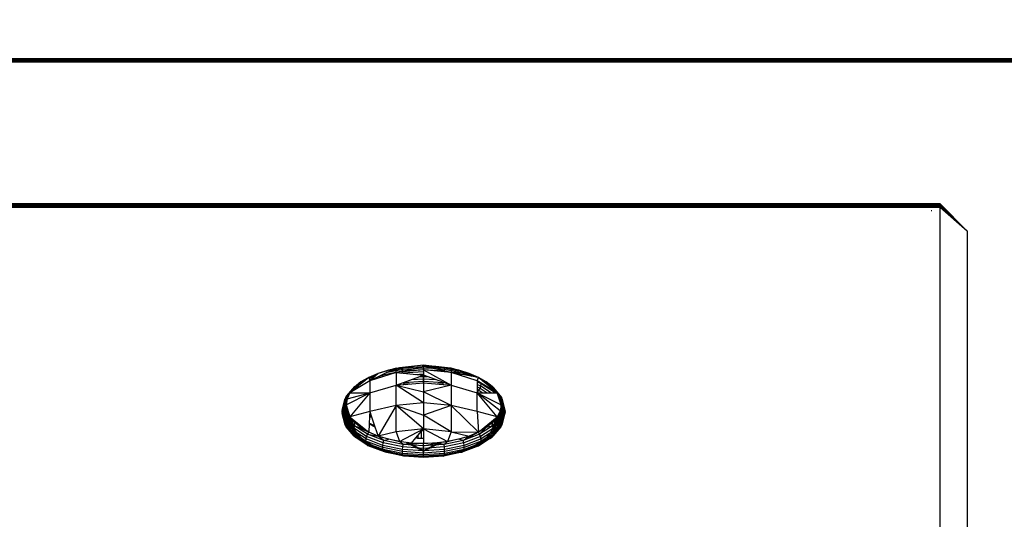
# Model space of a CAD drawing. Units: millimetres. Extents: x 14498 to 22895, y -3439 to 4624.
# Drawn here: x 19031 to 19140, y 1474 to 1529 of the extents above; entities that cross this region are included whole.
import ezdxf

# ---------------------------------------------------------------- set-up
doc = ezdxf.new("R2010")
doc.units = ezdxf.units.MM
doc.layers.add('Strefa bezpieczna', color=8, linetype='Continuous')
doc.dimstyles.get("Standard").update_dxf_attribs({"dimtxt": 180, "dimasz": 180, "dimexe": 0.18, "dimexo": 0.0625, "dimgap": 200, "dimtad": 0, "dimtih": 1, "dimtoh": 1, "dimlfac": 0.001, "dimzin": 0, "dimdsep": 46, "dimtxsty": 'Standard', "dimcen": 0.09, "dimse1": 1, "dimse2": 1, "dimadec": 0, "dimazin": 0, "dimtfac": 1, "dimtdec": 4, "dimtofl": 0, "dimtmove": 0, "dimatfit": 3, "dimfxl": 1, "dimtolj": 1, "dimtzin": 0, "dimarcsym": 0})

# ---------------------------------------------------------------- blocks, each defined once
blk = doc.blocks.new('*D6')
at = {"layer": 'Defpoints', "color": 0}
for p in [(19785.21, 3158.32), (14736.79, -3438.99), (18875.47, -3438.99)]:
    blk.add_point(p, dxfattribs=at)
at = {"layer": 'Strefa bezpieczna', "color": 0, "lineweight": -2}
for p, q in [((14736.79, 2978.32), (14736.79, 287.64)), ((14736.79, -3258.99), (14736.79, -292.36))]:
    blk.add_line(p, q, dxfattribs=at)
at = {"layer": 'Strefa bezpieczna', "color": 0}
for points in [[(14766.79, 2978.32), (14706.79, 2978.32), (14736.79, 3158.32)], [(14706.79, -3258.99), (14766.79, -3258.99), (14736.79, -3438.99)]]:
    blk.add_solid(points, dxfattribs=at)
at = {"layer": 'Strefa bezpieczna', "color": 0, "insert": (14736.79, -2.36), "char_height": 180, "attachment_point": 5}
blk.add_mtext('\\A1;6.60', dxfattribs=at)
blk = doc.blocks.new('*D7')
at = {"layer": 'Defpoints', "color": 0}
for p in [(20588.43, 1658.61), (15822.08, -1475.13), (18681.92, -1475.13)]:
    blk.add_point(p, dxfattribs=at)
at = {"layer": 'Strefa bezpieczna', "color": 0, "lineweight": -2}
for p, q in [((15822.08, 1478.61), (15822.08, 415.57)), ((15822.08, -1295.13), (15822.08, -164.43))]:
    blk.add_line(p, q, dxfattribs=at)
at = {"layer": 'Strefa bezpieczna', "color": 0}
for points in [[(15852.08, 1478.61), (15792.08, 1478.61), (15822.08, 1658.61)], [(15792.08, -1295.13), (15852.08, -1295.13), (15822.08, -1475.13)]]:
    blk.add_solid(points, dxfattribs=at)
at = {"layer": 'Strefa bezpieczna', "color": 0, "insert": (15822.08, 125.57), "char_height": 180, "attachment_point": 5}
blk.add_mtext('\\A1;3.13', dxfattribs=at)
blk = doc.blocks.new('*D8')
at = {"layer": 'Defpoints', "color": 0}
for p in [(21522.33, 3819.74), (21522.33, 569.78), (18074.14, 551.87)]:
    blk.add_point(p, dxfattribs=at)
at = {"layer": 'Strefa bezpieczna', "color": 0, "lineweight": -2}
for p, q in [((18254.14, 3819.74), (19422.93, 3819.74)), ((21342.33, 3819.74), (20362.93, 3819.74))]:
    blk.add_line(p, q, dxfattribs=at)
at = {"layer": 'Strefa bezpieczna', "color": 0}
for points in [[(18254.14, 3849.74), (18254.14, 3789.74), (18074.14, 3819.74)], [(21342.33, 3789.74), (21342.33, 3849.74), (21522.33, 3819.74)]]:
    blk.add_solid(points, dxfattribs=at)
at = {"layer": 'Strefa bezpieczna', "color": 0, "insert": (19892.93, 3819.74), "char_height": 180, "attachment_point": 5}
blk.add_mtext('\\A1;3.45', dxfattribs=at)
blk = doc.blocks.new('*D9')
at = {"layer": 'Defpoints', "color": 0}
for p in [(22895.43, 4505.94), (22895.43, 2158.32), (16574.14, 1358.31)]:
    blk.add_point(p, dxfattribs=at)
at = {"layer": 'Strefa bezpieczna', "color": 0, "lineweight": -2}
for p, q in [((16754.14, 4505.94), (19355.25, 4505.94)), ((22715.43, 4505.94), (20295.25, 4505.94))]:
    blk.add_line(p, q, dxfattribs=at)
at = {"layer": 'Strefa bezpieczna', "color": 0}
for points in [[(16754.14, 4535.94), (16754.14, 4475.94), (16574.14, 4505.94)], [(22715.43, 4475.94), (22715.43, 4535.94), (22895.43, 4505.94)]]:
    blk.add_solid(points, dxfattribs=at)
at = {"layer": 'Strefa bezpieczna', "color": 0, "insert": (19825.25, 4505.94), "char_height": 180, "attachment_point": 5}
blk.add_mtext('\\A1;6.32', dxfattribs=at)

msp = doc.modelspace()

# ---------------------------------------------------------------- linework, layer by layer
for p, q in [((19235.916, 1524.993), (18555.916, 1524.989)), ((19235.916, 1524.928), (18555.916, 1524.928)), ((19235.916, 1524.891), (18555.916, 1524.891)), ((18555.916, 1524.794), (19235.916, 1524.794)), ((19235.916, 1524.591), (18555.916, 1524.591)), ((19132.916, 1508.96), (18570.002, 1508.96)), ((19132.916, 1508.899), (18570.107, 1508.899)), ((19132.916, 1508.862), (18570.17, 1508.862)), ((18570.336, 1508.765), (19132.916, 1508.765)), ((18570.438, 1508.705), (19132.916, 1508.705)), ((19132.916, 1508.562), (18570.631, 1508.562)), ((19132.916, 1508.899), (19132.916, 1508.96)), ((19132.916, 1508.96), (19135.916, 1505.964)), ((19132.916, 1508.899), (19135.916, 1505.964)), ((19132.916, 1508.862), (19132.916, 1508.899)), ((19132.916, 1508.862), (19135.916, 1505.964)), ((19132.916, 1508.765), (19132.916, 1508.862)), ((19135.916, 1505.964), (19132.916, 1508.765)), ((19132.916, 1508.705), (19132.916, 1508.765)), ((19132.916, 1508.705), (19132.916, 1508.562)), ((19135.916, 1505.964), (19132.916, 1508.705)), ((19132.916, 1461.562), (19132.916, 1508.562)), ((19135.916, 1505.964), (19132.916, 1508.562)), ((19132.012, 1508.194), (19131.951, 1508.194)), ((19135.916, 1505.964), (19135.916, 1458.964)), ((19072.886, 1490.347), (19075.916, 1491.004)), ((19075.916, 1491.147), (19073.273, 1490.849)), ((19073.273, 1490.849), (19075.916, 1491.004)), ((19073.651, 1490.844), (19075.916, 1490.993)), ((19075.916, 1490.993), (19075.763, 1490.995)), ((19075.916, 1491.147), (19075.916, 1491.004)), ((19077.128, 1491.01), (19075.916, 1491.147)), ((19075.916, 1491.147), (19076.313, 1491.042)), ((19075.916, 1491.004), (19075.916, 1490.63)), ((19078.946, 1490.347), (19075.916, 1491.004)), ((19075.916, 1490.864), (19075.916, 1490.993)), ((19075.916, 1490.993), (19075.985, 1490.989)), ((19076.313, 1491.042), (19078.946, 1490.347)), ((19077.128, 1491.01), (19076.313, 1491.042)), ((19076.441, 1491.008), (19078.181, 1490.844)), ((19077.254, 1491.005), (19077.128, 1491.01)), ((19078.559, 1490.849), (19077.254, 1491.005)), ((19078.181, 1490.844), (19077.254, 1491.005)), ((19070.889, 1490.241), (19069.868, 1489.805)), ((19069.868, 1489.805), (19070.764, 1490.128)), ((19069.88, 1489.77), (19070.728, 1490.096)), ((19069.912, 1489.672), (19070.517, 1489.904)), ((19072.553, 1490.665), (19069.992, 1489.427)), ((19072.886, 1490.347), (19069.992, 1489.427)), ((19070.889, 1490.241), (19069.992, 1489.427)), ((19072.886, 1490.826), (19070.889, 1490.241)), ((19072.033, 1490.592), (19070.889, 1490.241)), ((19071.003, 1489.916), (19071.425, 1490.078)), ((19071.419, 1489.88), (19071.425, 1490.078)), ((19071.425, 1490.078), (19073.592, 1490.526)), ((19071.425, 1490.078), (19071.436, 1490.125)), ((19071.845, 1490.521), (19072.033, 1490.592)), ((19071.931, 1490.364), (19073.613, 1490.713)), ((19072.213, 1490.629), (19072.033, 1490.592)), ((19072.378, 1490.581), (19073.651, 1490.844)), ((19072.886, 1490.826), (19072.553, 1490.665)), ((19072.886, 1490.75), (19072.553, 1490.665)), ((19073.273, 1490.849), (19072.677, 1490.725)), ((19072.886, 1490.826), (19073.273, 1490.849)), ((19073.273, 1490.849), (19072.886, 1490.75)), ((19072.886, 1490.75), (19072.886, 1490.826)), ((19072.886, 1490.347), (19072.886, 1490.75)), ((19075.916, 1490.63), (19072.886, 1490.347)), ((19072.886, 1490.347), (19075.916, 1490.032)), ((19072.886, 1490.347), (19072.886, 1488.94)), ((19072.886, 1488.94), (19075.916, 1490.032)), ((19073.651, 1490.844), (19073.273, 1490.849)), ((19073.515, 1490.281), (19073.587, 1490.296)), ((19073.587, 1490.296), (19073.592, 1490.526)), ((19073.587, 1490.296), (19075.916, 1490.45)), ((19073.592, 1490.526), (19073.613, 1490.713)), ((19073.592, 1490.526), (19075.916, 1490.679)), ((19073.613, 1490.713), (19075.916, 1490.864)), ((19073.613, 1490.713), (19073.651, 1490.844)), ((19073.651, 1490.844), (19073.885, 1490.885)), ((19074.987, 1490.128), (19075.916, 1490.19)), ((19075.521, 1489.89), (19075.916, 1489.916)), ((19075.916, 1490.679), (19075.916, 1490.864)), ((19075.916, 1490.864), (19076.838, 1490.804)), ((19075.916, 1490.63), (19075.916, 1490.679)), ((19075.916, 1490.679), (19078.064, 1490.538)), ((19078.946, 1490.347), (19075.916, 1490.63)), ((19075.916, 1490.63), (19078.946, 1488.94)), ((19075.916, 1490.63), (19075.916, 1490.032)), ((19075.916, 1490.032), (19075.916, 1489.219)), ((19078.946, 1488.94), (19075.916, 1490.032)), ((19075.916, 1489.916), (19075.916, 1490.032)), ((19075.916, 1489.645), (19075.916, 1489.916)), ((19075.916, 1489.916), (19076.311, 1489.89)), ((19076.692, 1490.942), (19078.181, 1490.844)), ((19077.342, 1490.771), (19078.219, 1490.713)), ((19078.181, 1490.844), (19078.559, 1490.849)), ((19078.219, 1490.713), (19078.181, 1490.844)), ((19078.181, 1490.844), (19080.292, 1490.407)), ((19078.24, 1490.533), (19078.219, 1490.713)), ((19078.219, 1490.713), (19080.365, 1490.268)), ((19078.243, 1490.412), (19078.241, 1490.499)), ((19078.359, 1490.502), (19080.153, 1490.13)), ((19078.946, 1490.826), (19078.559, 1490.849)), ((19078.946, 1490.75), (19078.559, 1490.849)), ((19079.799, 1490.592), (19078.559, 1490.849)), ((19080.944, 1490.241), (19078.946, 1490.826)), ((19078.946, 1490.826), (19078.946, 1490.75)), ((19078.946, 1490.75), (19078.946, 1490.347)), ((19080.944, 1490.241), (19078.946, 1490.75)), ((19081.84, 1489.427), (19078.946, 1490.347)), ((19078.946, 1490.347), (19078.946, 1488.94)), ((19081.964, 1489.805), (19078.946, 1490.347)), ((19080.944, 1490.241), (19078.946, 1490.347)), ((19080.944, 1490.241), (19079.799, 1490.592)), ((19080.292, 1490.407), (19079.799, 1490.592)), ((19080.365, 1490.268), (19080.292, 1490.407)), ((19080.292, 1490.407), (19081.769, 1489.84)), ((19080.292, 1490.407), (19080.944, 1490.241)), ((19080.405, 1490.085), (19080.365, 1490.268)), ((19080.365, 1490.268), (19081.227, 1489.938)), ((19081.964, 1489.805), (19080.944, 1490.241)), ((19081.857, 1489.825), (19080.944, 1490.241)), ((19067.462, 1487.75), (19068.336, 1488.805)), ((19069.868, 1489.805), (19067.782, 1488.103)), ((19069.992, 1489.427), (19067.782, 1488.103)), ((19068.21, 1488.64), (19069.349, 1489.382)), ((19068.21, 1488.64), (19068.336, 1488.805)), ((19068.996, 1489.295), (19068.295, 1488.723)), ((19068.336, 1488.805), (19068.295, 1488.723)), ((19068.336, 1488.805), (19069.727, 1489.712)), ((19068.336, 1488.805), (19068.996, 1489.295)), ((19069.868, 1489.805), (19068.996, 1489.295)), ((19069.727, 1489.712), (19068.996, 1489.295)), ((19069.695, 1489.664), (19069.727, 1489.712)), ((19069.727, 1489.712), (19069.868, 1489.805)), ((19069.727, 1489.712), (19069.776, 1489.73)), ((19069.868, 1489.805), (19069.992, 1489.427)), ((19069.963, 1489.516), (19070.185, 1489.602)), ((19069.992, 1489.427), (19069.992, 1488.115)), ((19069.992, 1488.115), (19072.886, 1488.94)), ((19072.886, 1488.94), (19075.916, 1489.219)), ((19072.886, 1486.703), (19072.886, 1488.94)), ((19072.886, 1488.94), (19075.916, 1488.205)), ((19075.916, 1487.006), (19072.886, 1488.94)), ((19073.801, 1489.039), (19073.672, 1489.012)), ((19073.801, 1489.039), (19073.736, 1489.246)), ((19073.749, 1489.251), (19075.916, 1489.394)), ((19073.776, 1489.022), (19073.801, 1489.039)), ((19074.365, 1489.076), (19073.801, 1489.039)), ((19073.801, 1489.039), (19073.884, 1489.032)), ((19073.942, 1489.037), (19073.801, 1489.039)), ((19074.601, 1489.558), (19075.916, 1489.645)), ((19075.916, 1489.394), (19075.916, 1489.645)), ((19075.916, 1489.645), (19077.231, 1489.558)), ((19075.916, 1489.219), (19075.916, 1489.394)), ((19075.916, 1489.394), (19078.083, 1489.251)), ((19075.916, 1489.219), (19078.946, 1488.94)), ((19075.916, 1489.219), (19075.916, 1488.205)), ((19078.946, 1488.94), (19075.916, 1488.205)), ((19078.031, 1489.039), (19077.467, 1489.076)), ((19078.031, 1489.039), (19077.948, 1489.032)), ((19078.031, 1489.039), (19078.096, 1489.246)), ((19078.161, 1489.012), (19078.031, 1489.039)), ((19078.057, 1489.022), (19078.031, 1489.039)), ((19078.946, 1488.94), (19081.84, 1488.115)), ((19078.946, 1488.94), (19078.946, 1486.703)), ((19081.84, 1489.427), (19081.964, 1489.805)), ((19084.051, 1488.103), (19081.84, 1489.427)), ((19081.84, 1489.427), (19081.84, 1488.115)), ((19081.84, 1489.3), (19082.278, 1489.132)), ((19081.84, 1489.033), (19082.241, 1488.88)), ((19084.051, 1488.103), (19081.964, 1489.805)), ((19082.836, 1489.295), (19081.964, 1489.805)), ((19082.105, 1489.712), (19081.964, 1489.805)), ((19081.964, 1489.805), (19083.496, 1488.805)), ((19082.105, 1489.712), (19082.047, 1489.738)), ((19082.056, 1489.73), (19082.105, 1489.712)), ((19082.138, 1489.664), (19082.105, 1489.712)), ((19082.105, 1489.712), (19083.496, 1488.805)), ((19082.158, 1488.623), (19082.241, 1488.88)), ((19082.241, 1488.88), (19082.278, 1489.132)), ((19082.241, 1488.88), (19083.428, 1488.106)), ((19082.278, 1489.132), (19082.277, 1489.165)), ((19082.278, 1489.132), (19083.708, 1488.2)), ((19082.483, 1489.382), (19083.622, 1488.64)), ((19083.537, 1488.723), (19082.836, 1489.295)), ((19083.496, 1488.805), (19082.836, 1489.295)), ((19083.622, 1488.64), (19083.496, 1488.805)), ((19083.496, 1488.805), (19084.37, 1487.75)), ((19083.496, 1488.805), (19083.537, 1488.723)), ((19067.462, 1487.75), (19067.084, 1486.52)), ((19067.164, 1486.617), (19067.462, 1487.75)), ((19067.241, 1487.351), (19067.668, 1487.867)), ((19067.462, 1487.75), (19067.257, 1486.705)), ((19067.321, 1487.567), (19068.21, 1488.64)), ((19067.321, 1487.567), (19067.462, 1487.75)), ((19067.363, 1486.781), (19069.992, 1488.115)), ((19067.462, 1487.75), (19067.782, 1488.103)), ((19067.462, 1487.75), (19067.468, 1487.45)), ((19067.468, 1487.45), (19069.992, 1488.115)), ((19067.782, 1488.103), (19067.468, 1487.45)), ((19068.295, 1488.723), (19067.782, 1488.103)), ((19067.782, 1488.103), (19069.992, 1488.115)), ((19069.992, 1488.115), (19067.782, 1485.46)), ((19068.035, 1488.31), (19068.138, 1488.434)), ((19068.135, 1488.392), (19068.138, 1488.434)), ((19068.138, 1488.434), (19068.21, 1488.64)), ((19068.138, 1488.434), (19068.382, 1488.593)), ((19069.992, 1488.115), (19069.992, 1486.029)), ((19075.916, 1488.205), (19075.916, 1487.006)), ((19078.946, 1486.703), (19075.916, 1488.205)), ((19081.84, 1488.745), (19082.158, 1488.623)), ((19081.84, 1488.452), (19082.034, 1488.378)), ((19081.84, 1488.173), (19081.876, 1488.159)), ((19081.84, 1488.124), (19081.876, 1488.159)), ((19081.84, 1488.115), (19084.051, 1488.103)), ((19081.84, 1488.115), (19084.469, 1486.781)), ((19081.84, 1486.029), (19081.84, 1488.115)), ((19084.051, 1485.46), (19081.84, 1488.115)), ((19084.364, 1486.112), (19081.84, 1488.115)), ((19081.876, 1488.159), (19082.034, 1488.378)), ((19081.876, 1488.159), (19081.945, 1488.115)), ((19082.034, 1488.378), (19082.158, 1488.623)), ((19082.034, 1488.378), (19082.441, 1488.112)), ((19082.158, 1488.623), (19082.946, 1488.109)), ((19083.45, 1488.593), (19083.694, 1488.434)), ((19084.051, 1488.103), (19083.537, 1488.723)), ((19083.694, 1488.434), (19083.622, 1488.64)), ((19083.622, 1488.64), (19084.511, 1487.567)), ((19083.691, 1488.105), (19083.708, 1488.2)), ((19083.697, 1488.392), (19083.694, 1488.434)), ((19083.694, 1488.434), (19083.797, 1488.31)), ((19083.708, 1488.2), (19083.702, 1488.312)), ((19083.708, 1488.2), (19083.788, 1488.104)), ((19083.888, 1488.201), (19083.968, 1488.103)), ((19084.469, 1486.781), (19084.051, 1488.103)), ((19084.364, 1487.45), (19084.051, 1488.103)), ((19084.37, 1487.75), (19084.051, 1488.103)), ((19084.102, 1487.942), (19084.592, 1487.351)), ((19084.37, 1487.75), (19084.364, 1487.45)), ((19084.511, 1487.567), (19084.37, 1487.75)), ((19084.37, 1487.75), (19084.669, 1486.617)), ((19084.37, 1487.75), (19084.575, 1486.705)), ((19067.241, 1487.351), (19066.918, 1486.07)), ((19067.225, 1487.115), (19066.918, 1486.07)), ((19066.919, 1485.951), (19067.225, 1487.115)), ((19066.935, 1486.188), (19067.241, 1487.351)), ((19067.225, 1487.115), (19066.937, 1485.833)), ((19067.276, 1486.875), (19066.937, 1485.833)), ((19067.321, 1487.567), (19066.968, 1486.304)), ((19067.241, 1487.351), (19066.968, 1486.304)), ((19066.971, 1485.717), (19067.276, 1486.875)), ((19067.018, 1486.415), (19067.321, 1487.567)), ((19067.276, 1486.875), (19067.023, 1485.606)), ((19067.321, 1487.567), (19067.084, 1486.52)), ((19067.164, 1486.617), (19067.084, 1486.52)), ((19067.089, 1485.502), (19067.276, 1486.875)), ((19067.089, 1485.502), (19067.39, 1486.644)), ((19067.257, 1486.705), (19067.164, 1486.617)), ((19067.462, 1485.485), (19067.164, 1486.617)), ((19067.164, 1486.617), (19067.321, 1485.264)), ((19067.39, 1486.644), (19067.171, 1485.406)), ((19067.225, 1487.115), (19067.46, 1487.399)), ((19067.225, 1487.115), (19067.241, 1487.351)), ((19067.276, 1486.875), (19067.225, 1487.115)), ((19067.241, 1487.351), (19067.321, 1487.567)), ((19067.257, 1486.705), (19067.468, 1487.45)), ((19067.363, 1486.781), (19067.257, 1486.705)), ((19067.462, 1485.485), (19067.257, 1486.705)), ((19067.468, 1486.112), (19067.257, 1486.705)), ((19067.265, 1485.319), (19067.39, 1486.644)), ((19067.276, 1486.875), (19067.401, 1487.026)), ((19067.39, 1486.644), (19067.276, 1486.875)), ((19067.468, 1487.45), (19067.363, 1486.781)), ((19067.363, 1486.781), (19067.782, 1485.46)), ((19067.468, 1486.112), (19067.363, 1486.781)), ((19067.416, 1486.612), (19067.39, 1486.644)), ((19072.886, 1486.703), (19069.992, 1486.029)), ((19072.886, 1486.703), (19070.889, 1483.322)), ((19075.916, 1487.006), (19072.886, 1486.703)), ((19072.886, 1483.787), (19072.886, 1486.703)), ((19072.886, 1486.703), (19075.916, 1485.641)), ((19075.916, 1484.133), (19072.886, 1486.703)), ((19078.946, 1486.703), (19075.916, 1487.006)), ((19075.916, 1487.006), (19075.916, 1485.641)), ((19078.946, 1486.703), (19075.916, 1485.641)), ((19081.84, 1486.029), (19078.946, 1486.703)), ((19078.946, 1486.703), (19081.964, 1483.757)), ((19078.946, 1486.703), (19078.946, 1483.787)), ((19084.213, 1487.591), (19084.607, 1487.115)), ((19084.469, 1486.781), (19084.364, 1487.45)), ((19084.364, 1487.45), (19084.575, 1486.705)), ((19084.469, 1486.781), (19084.364, 1486.112)), ((19084.575, 1486.705), (19084.364, 1486.112)), ((19084.368, 1487.102), (19084.556, 1486.875)), ((19084.37, 1485.485), (19084.575, 1486.705)), ((19084.669, 1486.617), (19084.37, 1485.485)), ((19084.445, 1486.628), (19084.662, 1485.406)), ((19084.446, 1486.634), (19084.81, 1485.606)), ((19084.446, 1486.631), (19084.743, 1485.502)), ((19084.451, 1486.661), (19084.556, 1486.875)), ((19084.575, 1486.705), (19084.469, 1486.781)), ((19084.592, 1487.351), (19084.511, 1487.567)), ((19084.511, 1487.567), (19084.814, 1486.415)), ((19084.511, 1487.567), (19084.749, 1486.52)), ((19084.669, 1486.617), (19084.511, 1487.567)), ((19084.556, 1486.875), (19084.607, 1487.115)), ((19084.556, 1486.875), (19084.81, 1485.606)), ((19084.556, 1486.875), (19084.861, 1485.717)), ((19084.556, 1486.875), (19084.896, 1485.833)), ((19084.914, 1485.951), (19084.556, 1486.875)), ((19084.669, 1486.617), (19084.575, 1486.705)), ((19084.607, 1487.115), (19084.592, 1487.351)), ((19084.592, 1487.351), (19084.898, 1486.188)), ((19084.592, 1487.351), (19084.864, 1486.304)), ((19084.814, 1486.415), (19084.592, 1487.351)), ((19084.607, 1487.115), (19084.914, 1485.951)), ((19084.607, 1487.115), (19084.914, 1486.07)), ((19084.898, 1486.188), (19084.607, 1487.115)), ((19084.749, 1486.52), (19084.669, 1486.617)), ((19066.935, 1486.188), (19066.918, 1486.07)), ((19066.918, 1486.07), (19066.919, 1485.951)), ((19067.225, 1484.786), (19066.918, 1486.07)), ((19067.225, 1484.786), (19066.919, 1485.951)), ((19066.919, 1485.951), (19067.276, 1484.56)), ((19066.919, 1485.951), (19066.937, 1485.833)), ((19066.968, 1486.304), (19066.935, 1486.188)), ((19067.241, 1485.026), (19066.935, 1486.188)), ((19066.935, 1486.188), (19067.225, 1484.786)), ((19066.937, 1485.833), (19066.971, 1485.717)), ((19067.276, 1484.56), (19066.937, 1485.833)), ((19067.018, 1486.415), (19066.968, 1486.304)), ((19067.241, 1485.026), (19066.968, 1486.304)), ((19067.276, 1484.56), (19066.971, 1485.717)), ((19066.971, 1485.717), (19067.023, 1485.606)), ((19067.084, 1486.52), (19067.018, 1486.415)), ((19067.321, 1485.264), (19067.018, 1486.415)), ((19067.018, 1486.415), (19067.241, 1485.026)), ((19067.023, 1485.606), (19067.089, 1485.502)), ((19067.39, 1484.36), (19067.023, 1485.606)), ((19067.276, 1484.56), (19067.023, 1485.606)), ((19067.321, 1485.264), (19067.084, 1486.52)), ((19067.265, 1485.319), (19067.52, 1486.286)), ((19067.53, 1486.252), (19067.371, 1485.243)), ((19067.462, 1485.485), (19067.468, 1486.112)), ((19067.782, 1485.46), (19067.468, 1486.112)), ((19067.488, 1485.179), (19067.546, 1486.202)), ((19067.488, 1485.179), (19067.661, 1485.839)), ((19067.697, 1485.726), (19067.612, 1485.129)), ((19067.743, 1485.092), (19067.755, 1485.542)), ((19069.992, 1486.029), (19067.782, 1485.46)), ((19069.992, 1486.029), (19069.962, 1485.479)), ((19070.144, 1485.57), (19069.962, 1485.479)), ((19069.992, 1486.029), (19070.144, 1485.57)), ((19070.144, 1485.57), (19070.547, 1484.353)), ((19075.916, 1485.641), (19075.916, 1484.133)), ((19078.946, 1483.787), (19075.916, 1485.641)), ((19084.051, 1485.46), (19081.84, 1486.029)), ((19081.84, 1486.029), (19081.964, 1483.757)), ((19084.364, 1486.112), (19084.051, 1485.46)), ((19084.145, 1485.656), (19084.22, 1485.129)), ((19084.193, 1485.756), (19084.345, 1485.179)), ((19084.23, 1485.832), (19084.461, 1485.243)), ((19084.334, 1486.049), (19084.461, 1485.243)), ((19084.361, 1486.105), (19084.567, 1485.319)), ((19084.37, 1485.485), (19084.364, 1486.112)), ((19084.37, 1485.485), (19084.749, 1486.52)), ((19084.373, 1486.171), (19084.662, 1485.406)), ((19084.511, 1485.264), (19084.749, 1486.52)), ((19084.814, 1486.415), (19084.511, 1485.264)), ((19084.511, 1485.264), (19084.864, 1486.304)), ((19084.556, 1484.56), (19084.896, 1485.833)), ((19084.861, 1485.717), (19084.556, 1484.56)), ((19084.556, 1484.56), (19084.81, 1485.606)), ((19084.592, 1485.026), (19084.864, 1486.304)), ((19084.898, 1486.188), (19084.592, 1485.026)), ((19084.592, 1485.026), (19084.914, 1486.07)), ((19084.607, 1484.786), (19084.914, 1486.07)), ((19084.914, 1485.951), (19084.607, 1484.786)), ((19084.607, 1484.786), (19084.896, 1485.833)), ((19084.743, 1485.502), (19084.81, 1485.606)), ((19084.814, 1486.415), (19084.749, 1486.52)), ((19084.81, 1485.606), (19084.861, 1485.717)), ((19084.864, 1486.304), (19084.814, 1486.415)), ((19084.861, 1485.717), (19084.896, 1485.833)), ((19084.898, 1486.188), (19084.864, 1486.304)), ((19084.896, 1485.833), (19084.914, 1485.951)), ((19084.914, 1486.07), (19084.898, 1486.188)), ((19084.914, 1485.951), (19084.914, 1486.07)), ((19067.39, 1484.36), (19067.089, 1485.502)), ((19067.089, 1485.502), (19067.171, 1485.406)), ((19067.171, 1485.406), (19067.265, 1485.319)), ((19067.56, 1484.199), (19067.171, 1485.406)), ((19067.39, 1484.36), (19067.171, 1485.406)), ((19067.225, 1484.786), (19067.241, 1485.026)), ((19067.276, 1484.56), (19067.225, 1484.786)), ((19068.124, 1483.701), (19067.225, 1484.786)), ((19067.241, 1485.026), (19067.321, 1485.264)), ((19068.138, 1483.943), (19067.241, 1485.026)), ((19067.56, 1484.199), (19067.265, 1485.319)), ((19067.265, 1485.319), (19067.371, 1485.243)), ((19067.39, 1484.36), (19067.276, 1484.56)), ((19068.17, 1483.481), (19067.276, 1484.56)), ((19067.321, 1485.264), (19067.462, 1485.485)), ((19068.21, 1484.191), (19067.321, 1485.264)), ((19067.371, 1485.243), (19067.488, 1485.179)), ((19067.775, 1484.089), (19067.371, 1485.243)), ((19067.56, 1484.199), (19067.371, 1485.243)), ((19068.336, 1484.429), (19067.462, 1485.485)), ((19067.462, 1485.485), (19067.782, 1485.46)), ((19067.775, 1484.089), (19067.488, 1485.179)), ((19067.488, 1485.179), (19067.612, 1485.129)), ((19067.612, 1485.129), (19067.743, 1485.092)), ((19068.022, 1484.034), (19067.612, 1485.129)), ((19067.775, 1484.089), (19067.612, 1485.129)), ((19067.83, 1485.42), (19067.743, 1485.092)), ((19068.022, 1484.034), (19067.743, 1485.092)), ((19067.743, 1485.092), (19067.879, 1485.07)), ((19067.782, 1485.46), (19068.045, 1485.245)), ((19068.295, 1484.84), (19067.782, 1485.46)), ((19067.916, 1485.35), (19067.879, 1485.07)), ((19067.97, 1485.306), (19067.879, 1485.07)), ((19068.022, 1484.034), (19067.879, 1485.07)), ((19067.879, 1485.07), (19068.113, 1484.444)), ((19067.879, 1485.07), (19068.016, 1485.062)), ((19068.045, 1485.245), (19068.016, 1485.062)), ((19068.016, 1485.062), (19068.113, 1484.444)), ((19068.022, 1484.034), (19068.113, 1484.444)), ((19068.045, 1485.245), (19069.868, 1483.757)), ((19068.113, 1484.444), (19068.403, 1483.842)), ((19068.336, 1484.429), (19068.295, 1484.84)), ((19068.996, 1484.268), (19068.295, 1484.84)), ((19069.918, 1484.667), (19069.868, 1483.757)), ((19069.962, 1485.479), (19069.918, 1484.667)), ((19069.918, 1484.667), (19070.547, 1484.353)), ((19070.518, 1484.442), (19069.922, 1484.74)), ((19069.957, 1485.388), (19070.169, 1485.494)), ((19081.964, 1483.757), (19084.051, 1485.46)), ((19083.537, 1484.84), (19082.836, 1484.268)), ((19083.43, 1483.842), (19083.719, 1484.444)), ((19084.37, 1485.485), (19083.496, 1484.429)), ((19083.496, 1484.429), (19083.537, 1484.84)), ((19084.051, 1485.46), (19083.537, 1484.84)), ((19084.511, 1485.264), (19083.622, 1484.191)), ((19084.556, 1484.56), (19083.663, 1483.481)), ((19084.592, 1485.026), (19083.694, 1483.943)), ((19084.607, 1484.786), (19083.708, 1483.701)), ((19083.719, 1484.444), (19083.954, 1485.07)), ((19083.719, 1484.444), (19083.816, 1485.062)), ((19083.81, 1484.034), (19083.719, 1484.444)), ((19083.816, 1485.062), (19083.787, 1485.245)), ((19083.81, 1484.034), (19084.089, 1485.092)), ((19083.81, 1484.034), (19083.954, 1485.07)), ((19083.816, 1485.062), (19083.954, 1485.07)), ((19083.954, 1485.07), (19083.863, 1485.306)), ((19083.916, 1485.35), (19083.954, 1485.07)), ((19083.954, 1485.07), (19084.089, 1485.092)), ((19084.003, 1485.42), (19084.089, 1485.092)), ((19084.37, 1485.485), (19084.051, 1485.46)), ((19084.345, 1485.179), (19084.057, 1484.089)), ((19084.057, 1484.089), (19084.22, 1485.129)), ((19084.089, 1485.092), (19084.057, 1484.089)), ((19084.071, 1485.501), (19084.22, 1485.129)), ((19084.089, 1485.092), (19084.22, 1485.129)), ((19084.22, 1485.129), (19084.345, 1485.179)), ((19084.567, 1485.319), (19084.273, 1484.199)), ((19084.273, 1484.199), (19084.461, 1485.243)), ((19084.345, 1485.179), (19084.273, 1484.199)), ((19084.345, 1485.179), (19084.461, 1485.243)), ((19084.511, 1485.264), (19084.37, 1485.485)), ((19084.743, 1485.502), (19084.442, 1484.36)), ((19084.442, 1484.36), (19084.662, 1485.406)), ((19084.567, 1485.319), (19084.442, 1484.36)), ((19084.442, 1484.36), (19084.556, 1484.56)), ((19084.461, 1485.243), (19084.567, 1485.319)), ((19084.592, 1485.026), (19084.511, 1485.264)), ((19084.743, 1485.502), (19084.556, 1484.56)), ((19084.556, 1484.56), (19084.607, 1484.786)), ((19084.567, 1485.319), (19084.662, 1485.406)), ((19084.607, 1484.786), (19084.592, 1485.026)), ((19084.662, 1485.406), (19084.743, 1485.502)), ((19067.56, 1484.199), (19067.39, 1484.36)), ((19068.272, 1483.295), (19067.39, 1484.36)), ((19067.775, 1484.089), (19067.56, 1484.199)), ((19068.424, 1483.156), (19067.56, 1484.199)), ((19068.022, 1484.034), (19067.775, 1484.089)), ((19068.617, 1483.072), (19067.775, 1484.089)), ((19068.403, 1483.842), (19068.022, 1484.034)), ((19068.022, 1484.034), (19068.838, 1483.049)), ((19068.124, 1483.701), (19068.138, 1483.943)), ((19068.17, 1483.481), (19068.124, 1483.701)), ((19069.554, 1482.77), (19068.124, 1483.701)), ((19068.138, 1483.943), (19068.21, 1484.191)), ((19069.565, 1483.013), (19068.138, 1483.943)), ((19068.272, 1483.295), (19068.17, 1483.481)), ((19069.591, 1482.555), (19068.17, 1483.481)), ((19068.21, 1484.191), (19068.336, 1484.429)), ((19069.624, 1483.269), (19068.21, 1484.191)), ((19069.727, 1483.523), (19068.336, 1484.429)), ((19068.336, 1484.429), (19068.996, 1484.268)), ((19069.868, 1483.757), (19068.336, 1484.429)), ((19068.403, 1483.842), (19068.877, 1483.269)), ((19069.868, 1483.757), (19068.996, 1484.268)), ((19069.624, 1483.269), (19069.727, 1483.523)), ((19069.727, 1483.523), (19069.868, 1483.757)), ((19071.54, 1482.827), (19069.727, 1483.523)), ((19069.727, 1483.523), (19070.889, 1483.322)), ((19070.889, 1483.322), (19069.868, 1483.757)), ((19070.547, 1484.353), (19070.889, 1483.322)), ((19072.886, 1483.787), (19070.889, 1483.322)), ((19075.916, 1484.133), (19072.886, 1483.787)), ((19072.886, 1483.787), (19073.273, 1482.714)), ((19073.273, 1482.714), (19075.916, 1484.133)), ((19075.052, 1483.116), (19075.267, 1483.369)), ((19075.267, 1483.369), (19075.699, 1483.877)), ((19075.267, 1483.369), (19075.29, 1483.062)), ((19075.699, 1483.877), (19075.744, 1483.93)), ((19075.702, 1483.062), (19075.699, 1483.877)), ((19075.744, 1483.93), (19075.916, 1484.133)), ((19075.744, 1483.93), (19075.916, 1483.93)), ((19075.916, 1484.117), (19075.888, 1484.117)), ((19078.946, 1483.787), (19075.916, 1484.133)), ((19075.916, 1484.133), (19078.559, 1482.714)), ((19075.916, 1484.133), (19075.916, 1483.93)), ((19075.916, 1483.93), (19075.916, 1483.062)), ((19078.946, 1483.787), (19078.559, 1482.714)), ((19078.946, 1483.787), (19081.964, 1483.757)), ((19078.946, 1483.787), (19080.944, 1483.322)), ((19081.964, 1483.757), (19080.292, 1482.827)), ((19082.105, 1483.523), (19080.292, 1482.827)), ((19081.964, 1483.757), (19080.944, 1483.322)), ((19082.836, 1484.268), (19081.964, 1483.757)), ((19082.105, 1483.523), (19081.964, 1483.757)), ((19083.496, 1484.429), (19082.105, 1483.523)), ((19082.105, 1483.523), (19082.836, 1484.268)), ((19082.208, 1483.269), (19082.105, 1483.523)), ((19083.622, 1484.191), (19082.208, 1483.269)), ((19083.663, 1483.481), (19082.241, 1482.555)), ((19083.694, 1483.943), (19082.267, 1483.013)), ((19083.708, 1483.701), (19082.278, 1482.77)), ((19083.496, 1484.429), (19082.836, 1484.268)), ((19082.955, 1483.269), (19083.43, 1483.842)), ((19082.994, 1483.049), (19083.81, 1484.034)), ((19084.057, 1484.089), (19083.215, 1483.072)), ((19084.273, 1484.199), (19083.408, 1483.156)), ((19083.43, 1483.842), (19083.81, 1484.034)), ((19083.622, 1484.191), (19083.496, 1484.429)), ((19084.442, 1484.36), (19083.561, 1483.295)), ((19083.561, 1483.295), (19083.663, 1483.481)), ((19083.694, 1483.943), (19083.622, 1484.191)), ((19083.663, 1483.481), (19083.708, 1483.701)), ((19083.708, 1483.701), (19083.694, 1483.943)), ((19083.81, 1484.034), (19084.057, 1484.089)), ((19084.057, 1484.089), (19084.273, 1484.199)), ((19084.273, 1484.199), (19084.442, 1484.36)), ((19068.424, 1483.156), (19068.272, 1483.295)), ((19069.675, 1482.381), (19068.272, 1483.295)), ((19068.617, 1483.072), (19068.424, 1483.156)), ((19069.799, 1482.26), (19068.424, 1483.156)), ((19068.838, 1483.049), (19068.617, 1483.072)), ((19069.956, 1482.2), (19068.617, 1483.072)), ((19068.877, 1483.269), (19068.838, 1483.049)), ((19068.838, 1483.049), (19070.137, 1482.203)), ((19068.838, 1483.049), (19069.525, 1482.741)), ((19068.877, 1483.269), (19069.525, 1482.741)), ((19069.525, 1482.741), (19070.33, 1482.269)), ((19070.137, 1482.203), (19069.525, 1482.741)), ((19069.554, 1482.77), (19069.565, 1483.013)), ((19069.591, 1482.555), (19069.554, 1482.77)), ((19071.417, 1482.055), (19069.554, 1482.77)), ((19069.565, 1483.013), (19069.624, 1483.269)), ((19071.425, 1482.299), (19069.565, 1483.013)), ((19069.675, 1482.381), (19069.591, 1482.555)), ((19071.444, 1481.844), (19069.591, 1482.555)), ((19071.467, 1482.562), (19069.624, 1483.269)), ((19069.799, 1482.26), (19069.675, 1482.381)), ((19071.503, 1481.68), (19069.675, 1482.381)), ((19070.33, 1482.269), (19070.137, 1482.203)), ((19070.33, 1482.269), (19071.273, 1481.867)), ((19070.33, 1482.269), (19071.83, 1481.553)), ((19070.889, 1483.322), (19073.273, 1482.714)), ((19071.54, 1482.827), (19070.889, 1483.322)), ((19072.033, 1482.971), (19070.889, 1483.322)), ((19071.417, 1482.055), (19071.425, 1482.299)), ((19071.425, 1482.299), (19071.467, 1482.562)), ((19073.592, 1481.851), (19071.425, 1482.299)), ((19071.467, 1482.562), (19071.54, 1482.827)), ((19073.613, 1482.118), (19071.467, 1482.562)), ((19071.54, 1482.827), (19072.033, 1482.971)), ((19073.651, 1482.39), (19071.54, 1482.827)), ((19073.273, 1482.714), (19072.033, 1482.971)), ((19073.999, 1482.627), (19073.273, 1482.714)), ((19073.651, 1482.39), (19073.273, 1482.714)), ((19073.613, 1482.118), (19073.651, 1482.39)), ((19073.651, 1482.39), (19074.578, 1482.557)), ((19075.916, 1482.505), (19073.651, 1482.39)), ((19075.916, 1482.241), (19073.651, 1482.39)), ((19073.999, 1482.627), (19075.916, 1481.668)), ((19074.578, 1482.557), (19073.999, 1482.627)), ((19075.916, 1481.743), (19074.195, 1482.603)), ((19074.578, 1482.557), (19075.052, 1483.116)), ((19075.916, 1482.505), (19074.578, 1482.557)), ((19075.29, 1483.062), (19075.052, 1483.116)), ((19075.702, 1483.062), (19075.29, 1483.062)), ((19075.916, 1483.062), (19075.702, 1483.062)), ((19075.916, 1483.062), (19075.916, 1482.505)), ((19075.916, 1481.668), (19077.904, 1482.662)), ((19075.916, 1482.505), (19077.904, 1482.662)), ((19075.916, 1481.743), (19077.727, 1482.648)), ((19077.254, 1482.557), (19075.916, 1482.505)), ((19075.916, 1482.241), (19077.254, 1482.557)), ((19075.916, 1482.241), (19075.916, 1482.505)), ((19078.181, 1482.39), (19075.916, 1482.241)), ((19078.559, 1482.714), (19077.254, 1482.557)), ((19078.181, 1482.39), (19077.254, 1482.557)), ((19077.904, 1482.662), (19078.559, 1482.714)), ((19080.292, 1482.827), (19078.181, 1482.39)), ((19078.181, 1482.39), (19078.559, 1482.714)), ((19078.219, 1482.118), (19078.181, 1482.39)), ((19080.365, 1482.562), (19078.219, 1482.118)), ((19080.407, 1482.299), (19078.241, 1481.851)), ((19078.559, 1482.714), (19080.944, 1483.322)), ((19079.799, 1482.971), (19078.559, 1482.714)), ((19080.944, 1483.322), (19079.799, 1482.971)), ((19080.292, 1482.827), (19079.799, 1482.971)), ((19080.292, 1482.827), (19080.944, 1483.322)), ((19080.365, 1482.562), (19080.292, 1482.827)), ((19082.158, 1482.381), (19080.33, 1481.68)), ((19082.208, 1483.269), (19080.365, 1482.562)), ((19080.407, 1482.299), (19080.365, 1482.562)), ((19082.241, 1482.555), (19080.389, 1481.844)), ((19082.267, 1483.013), (19080.407, 1482.299)), ((19080.415, 1482.055), (19080.407, 1482.299)), ((19082.278, 1482.77), (19080.415, 1482.055)), ((19080.56, 1481.867), (19081.502, 1482.269)), ((19081.502, 1482.269), (19082.994, 1483.049)), ((19081.502, 1482.269), (19082.307, 1482.741)), ((19081.502, 1482.269), (19081.695, 1482.203)), ((19081.695, 1482.203), (19082.994, 1483.049)), ((19083.215, 1483.072), (19081.876, 1482.2)), ((19083.408, 1483.156), (19082.034, 1482.26)), ((19082.034, 1482.26), (19082.158, 1482.381)), ((19083.561, 1483.295), (19082.158, 1482.381)), ((19082.158, 1482.381), (19082.241, 1482.555)), ((19082.267, 1483.013), (19082.208, 1483.269)), ((19082.241, 1482.555), (19082.278, 1482.77)), ((19082.278, 1482.77), (19082.267, 1483.013)), ((19082.307, 1482.741), (19082.955, 1483.269)), ((19082.994, 1483.049), (19082.307, 1482.741)), ((19082.955, 1483.269), (19082.994, 1483.049)), ((19082.994, 1483.049), (19083.215, 1483.072)), ((19083.215, 1483.072), (19083.408, 1483.156)), ((19083.408, 1483.156), (19083.561, 1483.295)), ((19069.956, 1482.2), (19069.799, 1482.26)), ((19071.591, 1481.573), (19069.799, 1482.26)), ((19070.137, 1482.203), (19069.956, 1482.2)), ((19071.702, 1481.53), (19069.956, 1482.2)), ((19070.137, 1482.203), (19071.83, 1481.553)), ((19071.273, 1481.867), (19072.33, 1481.543)), ((19071.83, 1481.553), (19071.273, 1481.867)), ((19071.444, 1481.844), (19071.417, 1482.055)), ((19073.587, 1481.605), (19071.417, 1482.055)), ((19071.503, 1481.68), (19071.444, 1481.844)), ((19073.601, 1481.397), (19071.444, 1481.844)), ((19071.591, 1481.573), (19071.503, 1481.68)), ((19073.632, 1481.239), (19071.503, 1481.68)), ((19071.702, 1481.53), (19071.591, 1481.573)), ((19073.677, 1481.141), (19071.591, 1481.573)), ((19071.83, 1481.553), (19071.702, 1481.53)), ((19073.735, 1481.109), (19071.702, 1481.53)), ((19072.33, 1481.543), (19071.83, 1481.553)), ((19071.83, 1481.553), (19073.801, 1481.145)), ((19072.33, 1481.543), (19073.475, 1481.306)), ((19073.475, 1481.306), (19074.68, 1481.161)), ((19073.475, 1481.306), (19073.801, 1481.145)), ((19073.587, 1481.605), (19073.592, 1481.851)), ((19073.601, 1481.397), (19073.587, 1481.605)), ((19075.916, 1481.452), (19073.587, 1481.605)), ((19073.592, 1481.851), (19073.613, 1482.118)), ((19075.916, 1481.698), (19073.592, 1481.851)), ((19073.632, 1481.239), (19073.601, 1481.397)), ((19075.916, 1481.245), (19073.601, 1481.397)), ((19075.916, 1481.966), (19073.613, 1482.118)), ((19073.677, 1481.141), (19073.632, 1481.239)), ((19075.916, 1481.089), (19073.632, 1481.239)), ((19075.916, 1481.966), (19075.916, 1482.241)), ((19078.219, 1482.118), (19075.916, 1481.966)), ((19075.916, 1481.698), (19075.916, 1481.966)), ((19078.241, 1481.851), (19075.916, 1481.698)), ((19075.916, 1481.668), (19075.916, 1481.743)), ((19075.916, 1481.452), (19075.916, 1481.698)), ((19078.245, 1481.605), (19075.916, 1481.452)), ((19075.916, 1481.245), (19075.916, 1481.452)), ((19078.231, 1481.397), (19075.916, 1481.245)), ((19075.916, 1481.089), (19075.916, 1481.245)), ((19078.201, 1481.239), (19075.916, 1481.089)), ((19077.152, 1481.161), (19078.357, 1481.306)), ((19078.031, 1481.145), (19080.003, 1481.553)), ((19078.357, 1481.306), (19078.031, 1481.145)), ((19080.13, 1481.53), (19078.098, 1481.109)), ((19080.242, 1481.573), (19078.155, 1481.141)), ((19078.155, 1481.141), (19078.201, 1481.239)), ((19080.33, 1481.68), (19078.201, 1481.239)), ((19078.201, 1481.239), (19078.231, 1481.397)), ((19078.241, 1481.851), (19078.219, 1482.118)), ((19080.389, 1481.844), (19078.231, 1481.397)), ((19078.231, 1481.397), (19078.245, 1481.605)), ((19078.245, 1481.605), (19078.241, 1481.851)), ((19080.415, 1482.055), (19078.245, 1481.605)), ((19078.357, 1481.306), (19079.503, 1481.543)), ((19079.503, 1481.543), (19080.56, 1481.867)), ((19079.503, 1481.543), (19080.003, 1481.553)), ((19080.003, 1481.553), (19081.695, 1482.203)), ((19080.003, 1481.553), (19080.56, 1481.867)), ((19080.003, 1481.553), (19080.13, 1481.53)), ((19081.876, 1482.2), (19080.13, 1481.53)), ((19080.13, 1481.53), (19080.242, 1481.573)), ((19082.034, 1482.26), (19080.242, 1481.573)), ((19080.242, 1481.573), (19080.33, 1481.68)), ((19080.33, 1481.68), (19080.389, 1481.844)), ((19080.389, 1481.844), (19080.415, 1482.055)), ((19081.695, 1482.203), (19080.56, 1481.867)), ((19081.695, 1482.203), (19081.876, 1482.2)), ((19081.876, 1482.2), (19082.034, 1482.26)), ((19073.735, 1481.109), (19073.677, 1481.141)), ((19075.916, 1480.993), (19073.677, 1481.141)), ((19073.801, 1481.145), (19073.735, 1481.109)), ((19075.916, 1480.965), (19073.735, 1481.109)), ((19073.801, 1481.145), (19074.68, 1481.161)), ((19073.801, 1481.145), (19075.916, 1481.006)), ((19074.68, 1481.161), (19075.916, 1481.112)), ((19075.916, 1481.006), (19074.68, 1481.161)), ((19075.916, 1481.112), (19077.152, 1481.161)), ((19075.916, 1481.006), (19078.031, 1481.145)), ((19075.916, 1481.112), (19078.031, 1481.145)), ((19078.155, 1481.141), (19075.916, 1480.993)), ((19075.916, 1481.112), (19075.916, 1481.006)), ((19078.098, 1481.109), (19075.916, 1480.965)), ((19075.916, 1480.993), (19075.916, 1481.089)), ((19075.916, 1481.006), (19075.916, 1480.965)), ((19075.916, 1480.965), (19075.916, 1480.993)), ((19078.031, 1481.145), (19077.152, 1481.161)), ((19078.031, 1481.145), (19078.098, 1481.109)), ((19078.098, 1481.109), (19078.155, 1481.141))]:
    msp.add_line(p, q)

# ---------------------------------------------------------------- dimensions: what is measured, and where the dimension line sits
at = {"layer": 'Strefa bezpieczna'}
for base, p1, p2, picture, middle in [((22895.429, 4505.939), (16574.139, 1358.313), (22895.429, 2158.321), '*D9', (19825.249, 4505.939)), ((21522.327, 3819.735), (18074.139, 551.871), (21522.327, 569.777), '*D8', (19892.931, 3819.735))]:
    dim = msp.add_linear_dim(base=base, p1=p1, p2=p2, dimstyle='Standard', override={"dimlfac": 0.001}, dxfattribs=at)
    dim.commit()
    dim.dimension.update_dxf_attribs({"geometry": picture, "text_midpoint": middle, "dimtype": 160})
for base, p1, p2, picture, middle in [((14736.788, -3438.986), (19785.206, 3158.321), (18875.466, -3438.986), '*D6', (14736.788, -2.359)), ((15822.082, -1475.135), (20588.429, 1658.61), (18681.916, -1475.135), '*D7', (15822.082, 125.567))]:
    dim = msp.add_linear_dim(base=base, p1=p1, p2=p2, angle=90, dimstyle='Standard', override={"dimlfac": 0.001}, dxfattribs=at)
    dim.commit()
    dim.dimension.update_dxf_attribs({"geometry": picture, "text_midpoint": middle, "dimtype": 160})

doc.saveas('drawing.dxf')
